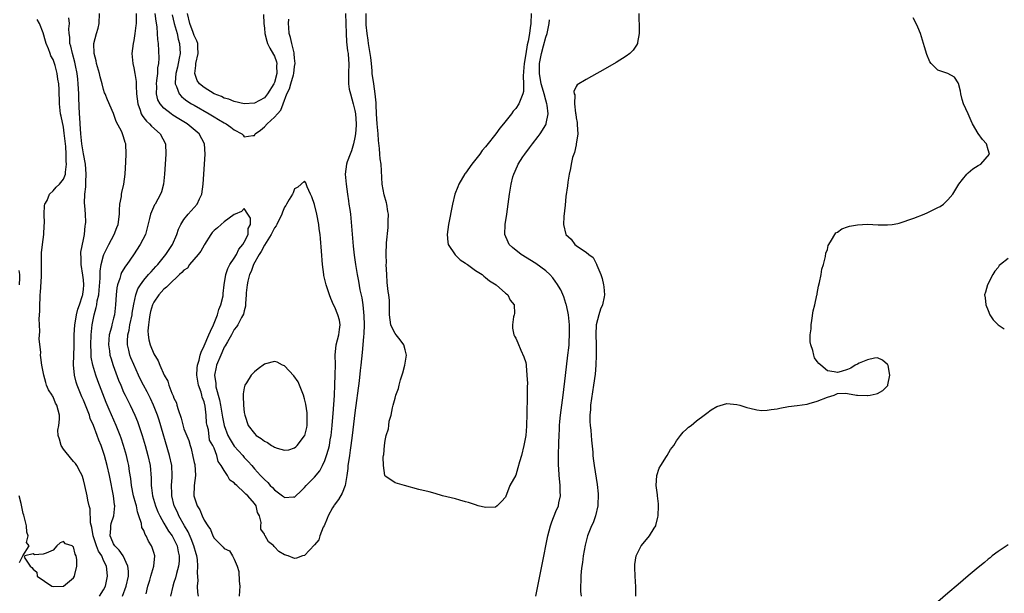
# Model space of a CAD drawing. Units: inches. Extents: x 2625000 to 2628000, y 1497000 to 1500000.
# Drawn here: x 2627100 to 2627296, y 1497496 to 1497610 of the extents above; entities that cross this region are included whole.
import ezdxf

# ---------------------------------------------------------------- set-up
doc = ezdxf.new("R2010")
doc.units = ezdxf.units.IN
doc.header["$MEASUREMENT"] = 0
doc.layers.add('LD26251497_2ft', color=15, linetype='Continuous')

msp = doc.modelspace()

# ---------------------------------------------------------------- linework, layer by layer
at = {"layer": 'LD26251497_2ft'}
for points, elevation in [([(2627125.45, 1497495.45), (2627125.82, 1497497), (2627126.21, 1497498.21), (2627126.42, 1497499), (2627127.03, 1497501), (2627127.2, 1497503), (2627127, 1497503.71), (2627126.68, 1497504.68), (2627126.56, 1497505), (2627125.93, 1497505.93), (2627125.47, 1497507), (2627125.27, 1497507.27), (2627125, 1497508.05), (2627124.64, 1497508.64), (2627124.56, 1497509.44), (2627124.05, 1497511), (2627123.77, 1497511.77), (2627123.53, 1497513), (2627123.4, 1497513.4), (2627122.98, 1497514.98), (2627122.56, 1497517), (2627122.41, 1497518.41), (2627122.18, 1497519.82), (2627122.02, 1497521), (2627121.83, 1497521.83), (2627121.54, 1497523), (2627120.95, 1497525), (2627120.48, 1497526.48), (2627120.31, 1497527), (2627119.54, 1497529), (2627118.13, 1497532.13), (2627117.54, 1497533.54), (2627115.87, 1497537.87), (2627115.46, 1497539), (2627114.84, 1497541), (2627114.55, 1497542.55), (2627114.52, 1497543), (2627114.52, 1497543.48), (2627114.45, 1497545), (2627114.52, 1497547), (2627114.71, 1497549), (2627115.11, 1497551), (2627115.56, 1497552.44), (2627115.66, 1497553), (2627115.75, 1497553.75), (2627116.03, 1497555), (2627116.12, 1497555.88), (2627116.31, 1497558.31), (2627116.31, 1497559.69), (2627116.53, 1497561), (2627117, 1497562.8), (2627117.07, 1497563), (2627118.03, 1497565), (2627119.09, 1497567), (2627119.65, 1497568.35), (2627119.88, 1497569), (2627120.15, 1497571), (2627120.16, 1497571.84), (2627120.26, 1497573), (2627120.57, 1497574.57), (2627120.6, 1497575), (2627120.65, 1497575.35), (2627121.03, 1497577), (2627121.28, 1497579), (2627121.44, 1497581.44), (2627121.52, 1497583), (2627121.43, 1497585), (2627121.31, 1497585.31), (2627121, 1497586.41), (2627120.78, 1497587), (2627120.61, 1497587.39), (2627119.48, 1497589.48), (2627119, 1497591.06), (2627117.76, 1497593.76), (2627117.3, 1497595), (2627117.2, 1497595.2), (2627117, 1497595.85), (2627116.73, 1497597), (2627116.34, 1497598.34), (2627116.2, 1497599), (2627115.61, 1497601), (2627115.52, 1497601.52), (2627115.13, 1497603), (2627115.06, 1497605), (2627115.57, 1497607), (2627115.93, 1497608.07), (2627116.15, 1497609), (2627116.21, 1497611)], 7870), ([(2627123.47, 1497611), (2627123.46, 1497609.46), (2627123.48, 1497609), (2627123.45, 1497608.55), (2627123.24, 1497607), (2627123, 1497605.62), (2627122.86, 1497605), (2627122.61, 1497603), (2627122.8, 1497601), (2627123, 1497600.16), (2627123.23, 1497599), (2627123.46, 1497597.46), (2627123.46, 1497596.54), (2627123.56, 1497595), (2627123.79, 1497593), (2627124.27, 1497591.73), (2627124.48, 1497591), (2627124.65, 1497590.65), (2627125, 1497590.23), (2627125.53, 1497589.53), (2627126.17, 1497589), (2627126.55, 1497588.55), (2627128.29, 1497587), (2627129.3, 1497585), (2627129.39, 1497583), (2627129.11, 1497579), (2627128.91, 1497577), (2627128.51, 1497575.49), (2627128.35, 1497575), (2627127.24, 1497573), (2627127.14, 1497572.86), (2627126.32, 1497571), (2627126.16, 1497570.16), (2627125.7, 1497568.3), (2627125.33, 1497567), (2627124.31, 1497565), (2627122.97, 1497562.97), (2627121.6, 1497561), (2627121.34, 1497560.66), (2627120.59, 1497559.41), (2627120.42, 1497559), (2627120.21, 1497558.21), (2627119.76, 1497557), (2627119.63, 1497556.37), (2627119.49, 1497555), (2627119.37, 1497553), (2627119.15, 1497551), (2627119, 1497550.36), (2627118.65, 1497549), (2627118.56, 1497548.56), (2627118.13, 1497547), (2627118.07, 1497546.07), (2627117.97, 1497545), (2627118.15, 1497543.85), (2627118.26, 1497543), (2627118.42, 1497542.42), (2627118.91, 1497540.91), (2627119.99, 1497537.99), (2627120.41, 1497537), (2627121, 1497535.63), (2627121.3, 1497535), (2627122.29, 1497533), (2627123.24, 1497531), (2627123.75, 1497529.75), (2627124.02, 1497529), (2627124.66, 1497527), (2627125.26, 1497525), (2627125.84, 1497523), (2627126.29, 1497521), (2627126.48, 1497518.48), (2627126.49, 1497517), (2627126.57, 1497516.57), (2627126.76, 1497515), (2627127.34, 1497513), (2627127.8, 1497511.8), (2627128.17, 1497511), (2627129, 1497509.54), (2627129.94, 1497507.94), (2627130.63, 1497507), (2627131, 1497506.35), (2627131.63, 1497505), (2627131.86, 1497503.86), (2627132.06, 1497503), (2627132.01, 1497501.99), (2627131.91, 1497501), (2627131.5, 1497499.5), (2627131.33, 1497498.67), (2627131, 1497497.7), (2627130.75, 1497497), (2627130.3, 1497495)], 7868), ([(2627135.88, 1497495), (2627135.76, 1497495.76), (2627135.72, 1497497), (2627135.85, 1497498.15), (2627135.68, 1497499.68), (2627135.79, 1497501), (2627135.72, 1497502.28), (2627135.58, 1497503), (2627135.43, 1497503.43), (2627134.98, 1497505), (2627134.42, 1497506.42), (2627133.82, 1497507.82), (2627133.12, 1497509), (2627131.99, 1497511), (2627131.69, 1497511.69), (2627131.08, 1497513), (2627130.59, 1497515), (2627130.56, 1497515.44), (2627130.54, 1497517), (2627130.66, 1497518.66), (2627130.68, 1497519), (2627130.58, 1497521), (2627130.15, 1497523), (2627128.05, 1497530.05), (2627127.74, 1497531), (2627126.96, 1497533), (2627126.33, 1497534.33), (2627125.65, 1497535.65), (2627124.94, 1497537), (2627124.29, 1497538.29), (2627123.95, 1497539), (2627123, 1497541.09), (2627122.46, 1497542.46), (2627122.26, 1497543), (2627122.04, 1497543.96), (2627121.77, 1497545), (2627121.76, 1497545.76), (2627121.83, 1497547), (2627122.08, 1497547.92), (2627122.26, 1497549), (2627122.67, 1497551), (2627122.7, 1497551.3), (2627123, 1497553.13), (2627123.4, 1497555), (2627123.81, 1497556.19), (2627124.32, 1497557), (2627125, 1497557.92), (2627125.97, 1497559), (2627126.44, 1497559.56), (2627127.4, 1497560.6), (2627127.8, 1497561), (2627129.42, 1497563), (2627130.71, 1497565), (2627131.57, 1497567), (2627131.93, 1497568.07), (2627132.36, 1497569), (2627133, 1497569.95), (2627133.86, 1497571), (2627135.63, 1497573), (2627136.11, 1497574.11), (2627136.52, 1497575), (2627136.8, 1497577), (2627137.24, 1497583), (2627137.11, 1497585), (2627136.03, 1497587), (2627133.61, 1497589), (2627131.99, 1497589.99), (2627130.76, 1497590.76), (2627130.43, 1497591), (2627129, 1497592.15), (2627128.25, 1497593), (2627127.82, 1497593.81), (2627127.53, 1497595), (2627127.57, 1497596.43), (2627127.53, 1497597), (2627127.62, 1497597.62), (2627127.77, 1497599), (2627127.82, 1497600.18), (2627127.98, 1497601), (2627128.06, 1497602.06), (2627127.92, 1497605), (2627127.79, 1497605.79), (2627127.76, 1497607), (2627127.68, 1497608.32), (2627127.46, 1497609.46), (2627127.29, 1497611)], 7866), ([(2627165.12, 1497611), (2627165.17, 1497609), (2627165.25, 1497607), (2627165.36, 1497605.36), (2627165.56, 1497603.56), (2627165.67, 1497603), (2627165.75, 1497601.75), (2627165.82, 1497601), (2627165.74, 1497599), (2627165.72, 1497597.72), (2627165.74, 1497597), (2627165.89, 1497595.89), (2627166.1, 1497595), (2627166.69, 1497593), (2627167, 1497591.67), (2627167.12, 1497591), (2627167.25, 1497589), (2627167.25, 1497588.75), (2627167.14, 1497587), (2627167, 1497586.29), (2627166.72, 1497585), (2627166.34, 1497583.66), (2627166.04, 1497583), (2627165.45, 1497581.45), (2627165.33, 1497581), (2627165.07, 1497579), (2627165.25, 1497577), (2627165.52, 1497575), (2627165.71, 1497573.71), (2627165.8, 1497573), (2627165.98, 1497571.98), (2627166.1, 1497571), (2627166.21, 1497570.21), (2627166.68, 1497564.68), (2627166.87, 1497562.87), (2627167.1, 1497561), (2627167.44, 1497559), (2627167.74, 1497557.73), (2627168.02, 1497555.98), (2627168.38, 1497554.38), (2627168.57, 1497553), (2627168.81, 1497550.81), (2627168.85, 1497549), (2627168.78, 1497547.22), (2627168.71, 1497546.71), (2627168.6, 1497545), (2627168.48, 1497543.52), (2627168.21, 1497541), (2627168.06, 1497539.94), (2627167.83, 1497537.83), (2627167, 1497531.5), (2627166.47, 1497527), (2627166.23, 1497525), (2627166.08, 1497524.08), (2627165.93, 1497523), (2627165.71, 1497521.71), (2627165.62, 1497521), (2627165.58, 1497520.42), (2627165.39, 1497519), (2627165.08, 1497517), (2627164.47, 1497515.53), (2627163.73, 1497514.27), (2627162.87, 1497513.13), (2627162.79, 1497513), (2627162.56, 1497512.56), (2627161.69, 1497511), (2627161.51, 1497510.49), (2627160.87, 1497509), (2627160.72, 1497508.72), (2627160, 1497507), (2627159.8, 1497506.2), (2627159, 1497505.19), (2627157, 1497503.12), (2627156.56, 1497503), (2627155.41, 1497502.59), (2627155, 1497502.5), (2627153.74, 1497503), (2627153, 1497503.23), (2627151.9, 1497503.9), (2627151, 1497504.85), (2627150.91, 1497504.91), (2627150.86, 1497505), (2627149.83, 1497505.83), (2627149.17, 1497507), (2627149.09, 1497507.09), (2627149, 1497507.35), (2627148.32, 1497508.32), (2627148.32, 1497509), (2627148.34, 1497509.66), (2627148, 1497511), (2627147.66, 1497511.66), (2627147.35, 1497513), (2627147, 1497513.48), (2627145.7, 1497515), (2627145.31, 1497515.31), (2627145, 1497515.67), (2627143.52, 1497517), (2627143.23, 1497517.23), (2627143, 1497517.55), (2627142.11, 1497518.11), (2627141.65, 1497519), (2627141, 1497520.03), (2627140.37, 1497521), (2627139.78, 1497521.78), (2627139.52, 1497523), (2627139, 1497524.45), (2627138.73, 1497525), (2627138.06, 1497526.06), (2627137.87, 1497528.13), (2627137.62, 1497529), (2627137.5, 1497529.5), (2627137.41, 1497531), (2627137.2, 1497532.8), (2627137, 1497533.7), (2627136.6, 1497534.6), (2627136.56, 1497535), (2627136.42, 1497535.58), (2627135.92, 1497537), (2627135.77, 1497537.77), (2627135.59, 1497539), (2627135.64, 1497540.36), (2627135.7, 1497541), (2627135.99, 1497541.99), (2627136.23, 1497543), (2627136.42, 1497543.58), (2627137, 1497544.83), (2627137.95, 1497547), (2627138.25, 1497547.75), (2627138.85, 1497549), (2627139.66, 1497551), (2627139.92, 1497552.08), (2627140.35, 1497553), (2627140.8, 1497554.8), (2627140.8, 1497555), (2627140.78, 1497555.22), (2627141, 1497557), (2627141.31, 1497559), (2627141.75, 1497560.25), (2627142.15, 1497561), (2627143, 1497562.25), (2627143.42, 1497563), (2627143.92, 1497564.08), (2627144.74, 1497565), (2627145, 1497565.44), (2627145.77, 1497567), (2627145.79, 1497568.21), (2627146.22, 1497569), (2627146.25, 1497570.25), (2627145.71, 1497571), (2627145, 1497572.16), (2627144.47, 1497571.53), (2627143.16, 1497571), (2627143, 1497570.96), (2627141, 1497569.53), (2627140.37, 1497569), (2627139.67, 1497568.33), (2627139, 1497567.75), (2627138.63, 1497567.37), (2627138.35, 1497567), (2627137.1, 1497565), (2627137.08, 1497564.92), (2627137, 1497564.84), (2627136.34, 1497563.66), (2627135.85, 1497563), (2627134.13, 1497561), (2627133.69, 1497560.31), (2627133, 1497559.87), (2627132.6, 1497559.4), (2627132.13, 1497559), (2627130.01, 1497557), (2627129.53, 1497556.47), (2627129, 1497556.09), (2627128, 1497555), (2627127, 1497553.52), (2627126.75, 1497553), (2627126.36, 1497551.64), (2627126.22, 1497551), (2627126.05, 1497550.05), (2627125.92, 1497549), (2627125.82, 1497547.82), (2627125.87, 1497547), (2627126, 1497546), (2627126.28, 1497545), (2627127, 1497543.25), (2627127.84, 1497541.84), (2627128.22, 1497541), (2627129.07, 1497539), (2627129.78, 1497537.78), (2627129.97, 1497537), (2627130.58, 1497535.42), (2627130.85, 1497534.85), (2627131, 1497534.43), (2627131.49, 1497533.49), (2627131.59, 1497533), (2627131.82, 1497532.18), (2627132.42, 1497530.42), (2627133, 1497528.34), (2627133.99, 1497525.99), (2627134.21, 1497525), (2627134.42, 1497524.42), (2627134.78, 1497522.78), (2627135, 1497521.6), (2627135.18, 1497521.18), (2627135.31, 1497519), (2627135, 1497517), (2627134.95, 1497515), (2627135, 1497514.76), (2627135.61, 1497513), (2627136.18, 1497512.18), (2627136.6, 1497511), (2627137, 1497510.1), (2627137.72, 1497509), (2627138.27, 1497508.27), (2627138.76, 1497507), (2627139, 1497506.54), (2627140.5, 1497505), (2627140.77, 1497504.77), (2627141, 1497504.48), (2627142.03, 1497504.03), (2627142.67, 1497503), (2627143, 1497502.4), (2627143.58, 1497501), (2627143.92, 1497499.92), (2627143.99, 1497498.01), (2627144.12, 1497497), (2627144.05, 1497496.05), (2627144, 1497495)], 7864), ([(2627130.68, 1497610.68), (2627131.08, 1497609), (2627131.62, 1497607), (2627131.86, 1497605.86), (2627132.13, 1497605), (2627132.21, 1497603), (2627132.06, 1497602.06), (2627131.71, 1497600.29), (2627131.41, 1497599), (2627131.25, 1497597.25), (2627131.27, 1497597), (2627131.53, 1497596.47), (2627132.04, 1497595), (2627132.48, 1497594.48), (2627133, 1497594.07), (2627133.59, 1497593.59), (2627134.51, 1497593), (2627135, 1497592.71), (2627138, 1497591), (2627139, 1497590.4), (2627139.9, 1497589.9), (2627141, 1497589.22), (2627141.15, 1497589.15), (2627141.4, 1497589), (2627142.33, 1497588.33), (2627143, 1497587.8), (2627144.53, 1497587), (2627144.75, 1497586.75), (2627145, 1497586.41), (2627146.69, 1497586.69), (2627147, 1497586.67), (2627147.18, 1497587), (2627148.24, 1497587.76), (2627149, 1497588.43), (2627149.53, 1497589), (2627151, 1497590.31), (2627151.6, 1497591), (2627152.28, 1497591.72), (2627152.71, 1497593), (2627153.49, 1497595), (2627154.01, 1497595.99), (2627154.27, 1497597), (2627154.76, 1497598.76), (2627154.84, 1497599), (2627155, 1497600.4), (2627155.11, 1497601), (2627155, 1497602.07), (2627154.94, 1497602.94), (2627154.89, 1497603.11), (2627154.45, 1497605), (2627154.22, 1497606.22), (2627153.95, 1497607), (2627153.83, 1497608.17), (2627153.79, 1497609), (2627153.85, 1497609.85)], 7864), ([(2627148.79, 1497610.79), (2627148.86, 1497609), (2627149, 1497608.03), (2627149.1, 1497607), (2627149.47, 1497605.47), (2627149.65, 1497605), (2627150.09, 1497604.09), (2627150.83, 1497602.83), (2627151, 1497602.49), (2627151.38, 1497601.38), (2627151.46, 1497601), (2627151.43, 1497600.57), (2627151.5, 1497599), (2627151, 1497597.24), (2627150.91, 1497597), (2627149.65, 1497595), (2627149, 1497594.18), (2627147, 1497593.1), (2627145, 1497592.98), (2627143, 1497593.44), (2627141.9, 1497593.9), (2627141, 1497594.15), (2627140.45, 1497594.45), (2627139, 1497595.01), (2627137, 1497596.21), (2627136.07, 1497597), (2627135.65, 1497597.65), (2627135.16, 1497599), (2627135.38, 1497600.62), (2627135.38, 1497601), (2627135.83, 1497603), (2627135.75, 1497604.25), (2627135.74, 1497605), (2627135.54, 1497605.54), (2627135, 1497606.61), (2627134.81, 1497607.19), (2627134.16, 1497609), (2627133.7, 1497611)], 7862), ([(2627202.06, 1497611), (2627202.02, 1497609), (2627201.89, 1497608.11), (2627201.77, 1497607), (2627201.49, 1497605.49), (2627201.28, 1497604.72), (2627201, 1497602.93), (2627200.65, 1497601), (2627200.57, 1497599.43), (2627200.47, 1497598.47), (2627200.56, 1497597), (2627200.56, 1497595.44), (2627200.44, 1497595), (2627200, 1497594), (2627199.64, 1497593), (2627199, 1497592.07), (2627198.47, 1497591.53), (2627198.15, 1497591), (2627196.58, 1497589), (2627195.83, 1497588.17), (2627195.03, 1497587), (2627193.23, 1497584.77), (2627193, 1497584.46), (2627192.3, 1497583.7), (2627191.84, 1497583), (2627190.28, 1497581), (2627189, 1497579.19), (2627188.91, 1497579.09), (2627187.68, 1497577), (2627187.51, 1497576.49), (2627186.89, 1497575), (2627186.4, 1497573), (2627185.62, 1497569), (2627185.33, 1497567), (2627185.49, 1497565.49), (2627185.57, 1497565), (2627186.94, 1497562.94), (2627187, 1497562.9), (2627187.96, 1497561.96), (2627189, 1497561.28), (2627189.15, 1497561.15), (2627189.39, 1497561), (2627191, 1497559.83), (2627192.34, 1497559), (2627192.66, 1497558.66), (2627193, 1497558.46), (2627193.76, 1497557.76), (2627195.14, 1497557), (2627197, 1497555.31), (2627197.15, 1497555.15), (2627197.42, 1497555), (2627197.9, 1497553.9), (2627198.72, 1497553), (2627198.74, 1497551.26), (2627198.69, 1497551), (2627198.57, 1497550.57), (2627198.33, 1497549), (2627198.36, 1497548.36), (2627198.65, 1497547), (2627198.76, 1497546.76), (2627199, 1497546.32), (2627199.43, 1497545.43), (2627200.02, 1497543.98), (2627200.64, 1497542.64), (2627201, 1497541.5), (2627201.07, 1497541.07), (2627201.07, 1497540.93), (2627201.24, 1497539), (2627201.32, 1497537.32), (2627201.26, 1497536.74), (2627201.3, 1497533.3), (2627201.24, 1497532.76), (2627201.23, 1497531), (2627201.17, 1497529.17), (2627201.13, 1497528.87), (2627201, 1497527), (2627200.63, 1497525), (2627200.12, 1497523), (2627199.76, 1497521.76), (2627199.44, 1497520.56), (2627199, 1497519.07), (2627197.86, 1497517), (2627197, 1497514.74), (2627196.14, 1497513.86), (2627195.32, 1497513), (2627195, 1497512.71), (2627193, 1497512.68), (2627191.56, 1497513), (2627191, 1497513.15), (2627189.63, 1497513.63), (2627189, 1497513.78), (2627187.9, 1497514.1), (2627187, 1497514.38), (2627184.46, 1497515), (2627183, 1497515.42), (2627181.79, 1497515.79), (2627179.75, 1497516.25), (2627176.86, 1497517), (2627175, 1497517.53), (2627174.14, 1497518.14), (2627173, 1497518.92), (2627172.97, 1497519), (2627172.69, 1497521), (2627172.65, 1497522.65), (2627172.71, 1497523), (2627172.78, 1497523.22), (2627172.87, 1497525), (2627173, 1497525.98), (2627173.23, 1497527), (2627173.7, 1497528.3), (2627173.73, 1497529), (2627173.85, 1497529.85), (2627174.19, 1497531), (2627174.49, 1497532.49), (2627174.65, 1497533), (2627175, 1497534.43), (2627175.17, 1497535), (2627175.68, 1497536.32), (2627175.79, 1497537), (2627176.05, 1497538.05), (2627176.52, 1497539.48), (2627176.91, 1497541), (2627177.29, 1497543), (2627177, 1497544.03), (2627176.76, 1497545), (2627176.03, 1497546.03), (2627175.23, 1497547), (2627175, 1497547.3), (2627174.41, 1497548.41), (2627174.17, 1497549), (2627174.02, 1497550.02), (2627173.91, 1497551), (2627173.89, 1497552.11), (2627173.91, 1497553), (2627173.86, 1497553.86), (2627173.76, 1497555), (2627173.65, 1497555.65), (2627173.44, 1497557.44), (2627173.34, 1497559), (2627173.25, 1497561), (2627173.26, 1497561.26), (2627173.21, 1497563), (2627173.3, 1497565.3), (2627173.63, 1497568.37), (2627173.64, 1497569), (2627173.63, 1497569.63), (2627173.66, 1497571), (2627173.59, 1497571.59), (2627173.38, 1497573), (2627173.31, 1497573.31), (2627172.86, 1497574.86), (2627172.43, 1497577), (2627172.34, 1497578.34), (2627172.2, 1497581), (2627172.06, 1497582.06), (2627171.97, 1497583), (2627171.91, 1497584.09), (2627171.7, 1497585.7), (2627171.63, 1497587), (2627171.44, 1497589), (2627171.28, 1497591), (2627171.21, 1497592.79), (2627171.21, 1497593.21), (2627171.05, 1497595), (2627170.75, 1497597), (2627170.47, 1497599), (2627170.43, 1497599.57), (2627170.3, 1497601), (2627170.18, 1497602.18), (2627170.07, 1497603), (2627169.83, 1497604.17), (2627169.73, 1497605), (2627169.66, 1497605.66), (2627169.42, 1497607), (2627169.27, 1497608.73), (2627169.24, 1497609.24), (2627169.22, 1497611)], 7862), ([(2627223.49, 1497611), (2627223.51, 1497609.51), (2627223.56, 1497609), (2627223.58, 1497608.42), (2627223.57, 1497607), (2627223.22, 1497605.22), (2627223.21, 1497605), (2627223, 1497604.64), (2627222.35, 1497603.65), (2627221.7, 1497603), (2627221, 1497602.48), (2627219, 1497601.21), (2627216.31, 1497599.69), (2627215.15, 1497599), (2627213, 1497597.84), (2627211.26, 1497596.74), (2627211, 1497596.43), (2627210.54, 1497595.46), (2627210.64, 1497595), (2627210.77, 1497594.77), (2627210.71, 1497593), (2627210.88, 1497591.12), (2627210.93, 1497590.93), (2627211, 1497590.21), (2627211.25, 1497589.25), (2627211.22, 1497588.78), (2627211.33, 1497587), (2627211.04, 1497584.96), (2627211, 1497584.85), (2627210.71, 1497583.29), (2627210.57, 1497583), (2627210.33, 1497582.33), (2627210.03, 1497581), (2627209.91, 1497580.09), (2627209.64, 1497579), (2627209.38, 1497577.38), (2627209.32, 1497576.68), (2627209, 1497574.57), (2627208.81, 1497572.81), (2627208.59, 1497570.59), (2627208.53, 1497569), (2627208.98, 1497567), (2627209, 1497566.97), (2627210.03, 1497566.03), (2627210.77, 1497565), (2627211, 1497564.8), (2627211.69, 1497564.31), (2627213, 1497563.49), (2627213.55, 1497563), (2627214.39, 1497562.39), (2627215, 1497561.18), (2627215.08, 1497561.08), (2627215.12, 1497560.88), (2627215.91, 1497559), (2627216.22, 1497558.21), (2627216.46, 1497557), (2627216.54, 1497556.54), (2627216.66, 1497555), (2627216.59, 1497554.59), (2627216.27, 1497553), (2627215.87, 1497552.13), (2627215.52, 1497551), (2627215.02, 1497549), (2627214.94, 1497547.06), (2627215.01, 1497545.01), (2627215.04, 1497543), (2627214.95, 1497541), (2627214.78, 1497539.22), (2627214.5, 1497537), (2627213.89, 1497533), (2627213.85, 1497532.15), (2627213.73, 1497531), (2627213.76, 1497529.76), (2627213.81, 1497529), (2627213.93, 1497528.07), (2627214.02, 1497527), (2627214.08, 1497526.07), (2627214.32, 1497523.68), (2627214.36, 1497523), (2627214.42, 1497522.42), (2627214.62, 1497521), (2627215.22, 1497517.22), (2627215.39, 1497515.39), (2627215.39, 1497515), (2627215.35, 1497513.35), (2627215.32, 1497513), (2627214.89, 1497511), (2627214.38, 1497509.62), (2627214.1, 1497509), (2627213.31, 1497507), (2627212.83, 1497505.17), (2627212.43, 1497503), (2627212.27, 1497501.73), (2627212.13, 1497501), (2627212, 1497500), (2627211.94, 1497499), (2627211.96, 1497498.04), (2627211.89, 1497497), (2627211.91, 1497495.91), (2627212, 1497495)], 7866), ([(2627116.18, 1497495), (2627117, 1497496.25), (2627117.37, 1497497), (2627117.81, 1497499), (2627117.71, 1497499.71), (2627117.56, 1497501), (2627117, 1497502.13), (2627116.63, 1497503), (2627115.99, 1497503.99), (2627115.6, 1497505), (2627114.9, 1497507), (2627114.64, 1497508.64), (2627114.43, 1497509.57), (2627114.36, 1497512.36), (2627114.17, 1497513), (2627113.88, 1497514.12), (2627113.76, 1497515), (2627113.3, 1497517), (2627113, 1497518.14), (2627112.72, 1497519), (2627112.39, 1497519.61), (2627111.67, 1497521), (2627111.4, 1497521.4), (2627111, 1497521.8), (2627109.59, 1497523.59), (2627109, 1497524.29), (2627108.55, 1497525), (2627108.22, 1497526.22), (2627107.98, 1497527), (2627107.93, 1497528.07), (2627108.08, 1497529), (2627108.22, 1497530.22), (2627108.23, 1497531), (2627108, 1497532), (2627107.69, 1497533), (2627107.44, 1497533.44), (2627107, 1497534.71), (2627106.87, 1497534.87), (2627106.8, 1497535), (2627106.07, 1497536.07), (2627105.68, 1497537), (2627105.5, 1497537.5), (2627105.09, 1497539), (2627104.73, 1497541), (2627104.49, 1497542.49), (2627104.48, 1497543), (2627104.51, 1497543.49), (2627104.19, 1497546.19), (2627104.32, 1497547.68), (2627104.24, 1497549), (2627104.2, 1497550.2), (2627104.29, 1497551.71), (2627104.3, 1497553), (2627104.36, 1497554.36), (2627104.41, 1497555), (2627104.47, 1497555.53), (2627104.64, 1497558.64), (2627104.67, 1497559), (2627104.68, 1497562.68), (2627104.67, 1497563), (2627104.68, 1497563.32), (2627104.83, 1497565), (2627105.09, 1497567), (2627105.21, 1497568.79), (2627105.22, 1497569.22), (2627105.2, 1497571), (2627105.26, 1497572.74), (2627105.32, 1497573), (2627105.77, 1497573.77), (2627106.23, 1497575), (2627107, 1497575.68), (2627107.6, 1497576.4), (2627108.23, 1497577), (2627109, 1497577.98), (2627109.4, 1497579), (2627109.42, 1497579.42), (2627109.65, 1497581), (2627109.59, 1497581.59), (2627109.59, 1497583), (2627109.47, 1497584.53), (2627109.17, 1497587.17), (2627109, 1497588.35), (2627108.54, 1497590.54), (2627108.43, 1497591), (2627108.21, 1497593), (2627108.15, 1497595.85), (2627108.09, 1497597), (2627107.92, 1497597.92), (2627107.79, 1497599), (2627107.4, 1497600.6), (2627107, 1497601.81), (2627106.54, 1497602.54), (2627106.4, 1497603), (2627106.06, 1497603.94), (2627105.57, 1497605), (2627105.43, 1497605.43), (2627105, 1497607.09), (2627104.24, 1497609), (2627103.77, 1497609.77)], 7874), ([(2627120.78, 1497495), (2627121.51, 1497497), (2627121.95, 1497499), (2627121.95, 1497499.95), (2627121.86, 1497501), (2627120.92, 1497503), (2627120.13, 1497504.13), (2627119.27, 1497505), (2627119, 1497505.44), (2627118.54, 1497506.54), (2627118.33, 1497507), (2627118.44, 1497508.44), (2627118.42, 1497509), (2627118.52, 1497509.48), (2627119.04, 1497511), (2627119.25, 1497513), (2627119.2, 1497513.2), (2627118.98, 1497515), (2627118.63, 1497516.63), (2627118.57, 1497517), (2627118.17, 1497519), (2627117.73, 1497521), (2627117.19, 1497523), (2627117, 1497523.63), (2627116.51, 1497525), (2627116.07, 1497526.07), (2627115.75, 1497527), (2627115, 1497528.97), (2627114.35, 1497530.35), (2627114.18, 1497531), (2627113.67, 1497532.33), (2627113, 1497533.99), (2627112.69, 1497534.69), (2627111.77, 1497537), (2627111.57, 1497537.57), (2627111.22, 1497539), (2627111.03, 1497541.03), (2627111.14, 1497544.86), (2627111.17, 1497547), (2627111.28, 1497549), (2627111.35, 1497549.35), (2627111.6, 1497551), (2627111.86, 1497552.14), (2627112.19, 1497553), (2627112.83, 1497554.83), (2627112.87, 1497555), (2627112.88, 1497555.12), (2627113, 1497556.01), (2627113.08, 1497557), (2627113, 1497557.97), (2627112.87, 1497558.87), (2627112.52, 1497561), (2627112.53, 1497562.53), (2627112.49, 1497563), (2627112.5, 1497563.5), (2627113, 1497566), (2627113.18, 1497567), (2627113.31, 1497568.69), (2627113.41, 1497569), (2627113.46, 1497569.46), (2627113.38, 1497571), (2627113.26, 1497572.74), (2627113.2, 1497573.2), (2627113.29, 1497575), (2627113.5, 1497576.5), (2627113.46, 1497577.46), (2627113.57, 1497579), (2627113.42, 1497581), (2627113, 1497583.03), (2627112.71, 1497585), (2627112.47, 1497587), (2627112.32, 1497589), (2627112.28, 1497590.28), (2627112.23, 1497591), (2627112.1, 1497594.1), (2627112.08, 1497595), (2627111.97, 1497597), (2627111.88, 1497597.88), (2627111.74, 1497599), (2627111.41, 1497600.59), (2627111.28, 1497601.28), (2627110.79, 1497603), (2627110.48, 1497604.48), (2627110.31, 1497605), (2627110.28, 1497606.28), (2627110.15, 1497607), (2627110.11, 1497607.89), (2627110.22, 1497609), (2627110.09, 1497610.09)], 7872), ([(2627202.99, 1497495), (2627204.35, 1497501.65), (2627204.68, 1497503.32), (2627204.97, 1497505), (2627205.36, 1497507), (2627205.9, 1497509), (2627206.19, 1497509.81), (2627207, 1497511.83), (2627207.5, 1497513), (2627207.6, 1497513.6), (2627207.9, 1497515), (2627207.86, 1497515.86), (2627207.86, 1497517), (2627207.77, 1497517.77), (2627207.66, 1497519), (2627207.56, 1497520.44), (2627207.51, 1497521), (2627207.5, 1497521.5), (2627207.51, 1497523.51), (2627207.58, 1497525), (2627207.58, 1497525.58), (2627207.63, 1497527), (2627207.7, 1497528.3), (2627207.71, 1497529), (2627207.77, 1497529.77), (2627207.89, 1497531), (2627208.42, 1497535), (2627208.9, 1497538.9), (2627209.4, 1497543), (2627209.56, 1497544.44), (2627209.61, 1497545), (2627209.62, 1497545.62), (2627209.72, 1497547), (2627209.72, 1497548.28), (2627209.69, 1497549), (2627209.64, 1497549.64), (2627209.49, 1497551), (2627209.09, 1497552.91), (2627209.07, 1497553.07), (2627209, 1497553.24), (2627208.58, 1497554.58), (2627207.98, 1497555.97), (2627207.21, 1497557.21), (2627207, 1497557.49), (2627206.37, 1497558.37), (2627205.77, 1497559), (2627205, 1497559.78), (2627203, 1497561.19), (2627200.08, 1497563), (2627198.39, 1497564.39), (2627197.72, 1497565), (2627197.48, 1497565.48), (2627196.85, 1497567), (2627196.9, 1497569), (2627197.21, 1497571), (2627197.76, 1497575), (2627198.07, 1497577), (2627198.44, 1497578.44), (2627198.61, 1497579), (2627199.38, 1497580.62), (2627199.52, 1497581), (2627200.43, 1497582.43), (2627200.8, 1497583), (2627201.77, 1497584.23), (2627202.32, 1497585), (2627203.5, 1497586.5), (2627203.86, 1497587), (2627205, 1497588.81), (2627205.07, 1497588.93), (2627205.08, 1497589), (2627205.08, 1497589.08), (2627205.43, 1497591), (2627205.28, 1497592.72), (2627205.21, 1497593), (2627205, 1497593.71), (2627204.65, 1497595), (2627204.55, 1497595.45), (2627204.09, 1497597), (2627203.74, 1497599), (2627203.76, 1497601), (2627204.1, 1497603), (2627204.54, 1497604.54), (2627205, 1497606.29), (2627205.25, 1497607), (2627205.66, 1497609), (2627205.74, 1497609.74)], 7864), ([(2627222.88, 1497495), (2627222.89, 1497496.89), (2627222.76, 1497499), (2627222.73, 1497500.73), (2627222.7, 1497501), (2627222.71, 1497501.29), (2627222.97, 1497503), (2627223.97, 1497505), (2627225, 1497506.26), (2627225.64, 1497507), (2627226.57, 1497508.57), (2627226.86, 1497509), (2627226.9, 1497509.1), (2627227.3, 1497510.7), (2627227.32, 1497511), (2627227.41, 1497513), (2627227.39, 1497513.39), (2627227.21, 1497515), (2627227.2, 1497515.2), (2627226.97, 1497517), (2627227.11, 1497519), (2627227.55, 1497520.45), (2627227.87, 1497521), (2627229, 1497522.83), (2627229.14, 1497523), (2627229.81, 1497524.19), (2627230.46, 1497525), (2627231, 1497525.92), (2627231.79, 1497527), (2627232.33, 1497527.67), (2627233, 1497528.24), (2627233.39, 1497528.61), (2627233.92, 1497529), (2627235, 1497529.91), (2627236.49, 1497531), (2627236.76, 1497531.24), (2627237, 1497531.44), (2627237.9, 1497532.1), (2627239, 1497532.76), (2627241, 1497533.38), (2627243, 1497533.18), (2627243.56, 1497533), (2627245, 1497532.57), (2627245.55, 1497532.45), (2627247, 1497532.08), (2627247.99, 1497531.99), (2627249, 1497532.01), (2627249.82, 1497532.18), (2627251, 1497532.29), (2627251.57, 1497532.43), (2627253.27, 1497532.73), (2627255, 1497532.93), (2627257, 1497533.24), (2627257.36, 1497533.36), (2627259, 1497533.8), (2627261, 1497534.61), (2627262.38, 1497535), (2627262.76, 1497535.24), (2627263, 1497535.33), (2627264.61, 1497535.39), (2627265, 1497535.34), (2627266.82, 1497535), (2627267, 1497534.98), (2627268.92, 1497534.92), (2627269, 1497534.91), (2627269.54, 1497535), (2627270.74, 1497535.26), (2627271, 1497535.35), (2627272.07, 1497535.93), (2627273.06, 1497536.94), (2627273.06, 1497537.06), (2627273.43, 1497539), (2627273.1, 1497540.9), (2627273.05, 1497541.05), (2627273, 1497541.14), (2627272, 1497542), (2627271, 1497542.44), (2627270.37, 1497542.38), (2627269, 1497542.02), (2627267.36, 1497541.36), (2627267, 1497541.19), (2627266.53, 1497541), (2627265.65, 1497540.35), (2627265, 1497540.1), (2627263.74, 1497539.74), (2627263, 1497539.51), (2627262.35, 1497539.65), (2627261, 1497539.86), (2627259.72, 1497541), (2627259.3, 1497541.3), (2627259, 1497541.69), (2627258.46, 1497542.46), (2627258.28, 1497543), (2627258.11, 1497543.89), (2627257.71, 1497545), (2627257.59, 1497545.59), (2627257.61, 1497547), (2627257.76, 1497548.24), (2627257.77, 1497549), (2627257.9, 1497549.9), (2627258.21, 1497551.79), (2627258.48, 1497553), (2627258.94, 1497554.94), (2627258.95, 1497555.05), (2627259, 1497555.22), (2627259.27, 1497556.73), (2627259.45, 1497557.45), (2627259.75, 1497559), (2627259.93, 1497560.07), (2627260.21, 1497561), (2627260.63, 1497562.63), (2627260.73, 1497563.27), (2627261, 1497563.97), (2627261.18, 1497564.82), (2627261.27, 1497565), (2627261.86, 1497565.86), (2627262.46, 1497567), (2627262.69, 1497567.31), (2627263, 1497567.43), (2627263.87, 1497568.13), (2627265, 1497568.48), (2627265.38, 1497568.62), (2627267, 1497568.91), (2627269, 1497569.01), (2627271.08, 1497568.92), (2627273, 1497568.89), (2627273.9, 1497569), (2627275, 1497569.19), (2627275.26, 1497569.25), (2627278.23, 1497570.23), (2627280.25, 1497571), (2627281, 1497571.35), (2627282.08, 1497571.92), (2627283, 1497572.33), (2627283.43, 1497572.57), (2627284.11, 1497573), (2627285, 1497573.87), (2627285.95, 1497575), (2627286.34, 1497575.66), (2627287.17, 1497577), (2627287.91, 1497577.91), (2627288.75, 1497579), (2627289, 1497579.28), (2627289.94, 1497580.06), (2627291, 1497580.7), (2627291.56, 1497581), (2627293.28, 1497583), (2627293, 1497583.81), (2627292.64, 1497585), (2627291.86, 1497585.86), (2627291, 1497587.11), (2627289.89, 1497589), (2627289.64, 1497589.64), (2627289, 1497591), (2627288.12, 1497593), (2627287.85, 1497593.85), (2627287.58, 1497595), (2627287.49, 1497595.49), (2627287.07, 1497597.07), (2627287, 1497597.2), (2627286.28, 1497598.28), (2627285, 1497599), (2627283, 1497599.69), (2627281.69, 1497601), (2627281.38, 1497601.38), (2627280.82, 1497602.82), (2627280.33, 1497604.33), (2627280.14, 1497605), (2627279.52, 1497607), (2627279, 1497608.25), (2627278.68, 1497609), (2627278.1, 1497610.1)], 7868), ([(2627297, 1497562.21), (2627295.45, 1497561), (2627295.21, 1497560.79), (2627295, 1497560.42), (2627294.32, 1497559.68), (2627293.92, 1497559), (2627292.89, 1497557), (2627292.48, 1497555.52), (2627292.28, 1497555), (2627292.37, 1497554.37), (2627292.51, 1497553), (2627293, 1497551.87), (2627293.32, 1497551), (2627293.99, 1497549.99), (2627295, 1497549), (2627296.21, 1497548.21)], 7870), ([(2627100.3, 1497557), (2627100.37, 1497558.37), (2627100.32, 1497559), (2627100.18, 1497559.82)], 7876), ([(2627100.29, 1497501.71), (2627100.95, 1497503), (2627102.23, 1497505), (2627101.7, 1497505.7), (2627101.98, 1497507), (2627101.71, 1497507.71), (2627101.64, 1497509), (2627101.13, 1497511.13), (2627101, 1497511.46), (2627100.77, 1497512.77), (2627100.58, 1497513.42), (2627100.21, 1497515)], 7876), ([(2627297, 1497505.24), (2627295, 1497503.92), (2627293.82, 1497503), (2627293.39, 1497502.61), (2627293, 1497502.37), (2627292.3, 1497501.7), (2627291, 1497500.7), (2627289, 1497499.05), (2627287, 1497497.3), (2627285, 1497495.6), (2627283, 1497493.86)], 7870)]:
    msp.add_lwpolyline(points, dxfattribs=dict(at, elevation=elevation))
for points, elevation in [([(2627162.64, 1497530.64), (2627162.67, 1497531.33), (2627162.93, 1497534.93), (2627163.04, 1497537.04), (2627163.11, 1497539), (2627163.13, 1497541.13), (2627163.09, 1497543), (2627163.27, 1497545), (2627163.78, 1497547), (2627163.91, 1497548.09), (2627164.07, 1497549), (2627163.91, 1497549.91), (2627163.64, 1497551), (2627163, 1497552.49), (2627162.76, 1497553), (2627162.23, 1497554.23), (2627161.94, 1497555), (2627161.29, 1497557), (2627160.85, 1497558.85), (2627160.82, 1497559), (2627160.55, 1497561), (2627160.34, 1497563.66), (2627160.17, 1497566.17), (2627160.08, 1497567), (2627159.92, 1497568.08), (2627159.82, 1497569), (2627159.43, 1497571), (2627159, 1497572.95), (2627158.46, 1497574.46), (2627158.18, 1497575), (2627157.5, 1497576.5), (2627157.26, 1497577.26), (2627157, 1497577.63), (2627156.33, 1497577), (2627155.62, 1497576.38), (2627155, 1497576.06), (2627154.72, 1497575.28), (2627154.58, 1497575), (2627153.92, 1497573.92), (2627153.41, 1497573), (2627153.25, 1497572.75), (2627153, 1497572.43), (2627152.59, 1497571.41), (2627152.45, 1497571), (2627151.49, 1497569), (2627151.32, 1497568.68), (2627151, 1497568.3), (2627150.36, 1497567), (2627149, 1497564.88), (2627148.38, 1497563.62), (2627147.94, 1497563), (2627146.84, 1497561), (2627146.35, 1497559.65), (2627146.06, 1497559), (2627145.72, 1497557.72), (2627145.56, 1497557), (2627145.39, 1497555.39), (2627145.38, 1497555), (2627145.25, 1497553.25), (2627145.27, 1497553), (2627145.26, 1497552.74), (2627145, 1497551.82), (2627144.87, 1497551.13), (2627144.47, 1497550.47), (2627143.69, 1497549), (2627143.42, 1497548.58), (2627143, 1497548.09), (2627142.44, 1497547), (2627141.65, 1497545.65), (2627141.2, 1497544.8), (2627141, 1497544.53), (2627140.54, 1497543.46), (2627140.3, 1497543), (2627139.49, 1497541), (2627139.4, 1497540.6), (2627139.09, 1497539), (2627139.31, 1497537.31), (2627139.31, 1497537), (2627139.36, 1497536.64), (2627140.06, 1497534.06), (2627140.24, 1497533), (2627140.66, 1497530.66), (2627141.01, 1497529), (2627141.73, 1497527), (2627142.16, 1497526.16), (2627143, 1497524.84), (2627144.71, 1497523), (2627145, 1497522.62), (2627145.79, 1497521.79), (2627146.47, 1497521), (2627147, 1497520.35), (2627148.24, 1497519), (2627148.65, 1497518.65), (2627149, 1497518.22), (2627149.66, 1497517.66), (2627150.18, 1497517), (2627150.63, 1497516.63), (2627151, 1497516.16), (2627152.59, 1497515), (2627152.82, 1497514.82), (2627153, 1497514.62), (2627154.77, 1497514.77), (2627155, 1497514.73), (2627155.14, 1497514.86), (2627155.24, 1497515), (2627156.19, 1497515.81), (2627157, 1497516.61), (2627157.33, 1497517), (2627159, 1497518.72), (2627160.03, 1497519.97), (2627160.54, 1497521), (2627161, 1497521.99), (2627161.37, 1497523), (2627161.75, 1497524.24), (2627161.92, 1497525), (2627162.09, 1497526.09), (2627162.27, 1497527), (2627162.5, 1497529)], 7866), ([(2627147.39, 1497527), (2627148.38, 1497526.38), (2627149, 1497525.83), (2627149.59, 1497525.59), (2627150.41, 1497525), (2627150.81, 1497524.81), (2627151, 1497524.66), (2627151.56, 1497524.44), (2627153, 1497524.09), (2627153.85, 1497524.15), (2627155, 1497524.5), (2627155.26, 1497524.74), (2627155.52, 1497525), (2627157, 1497526.89), (2627157.05, 1497527), (2627157.42, 1497528.58), (2627157.5, 1497529), (2627157.53, 1497531), (2627157.5, 1497531.5), (2627157.24, 1497533.24), (2627157, 1497534.27), (2627156.79, 1497535), (2627156.63, 1497535.37), (2627156, 1497537), (2627155.69, 1497537.69), (2627154.88, 1497538.88), (2627153, 1497540.82), (2627152.61, 1497541), (2627151.55, 1497541.55), (2627151, 1497541.7), (2627149.24, 1497541.24), (2627149, 1497541.16), (2627147.76, 1497540.24), (2627147, 1497539.64), (2627146.67, 1497539.33), (2627146.4, 1497539), (2627145.43, 1497537.43), (2627145.14, 1497537), (2627145, 1497536.44), (2627144.75, 1497535.25), (2627144.75, 1497535), (2627144.78, 1497534.78), (2627144.82, 1497533), (2627145, 1497531.59), (2627145.1, 1497531), (2627145.79, 1497529), (2627147, 1497527.39)], 7868), ([(2627109, 1497497.01), (2627111, 1497498.64), (2627111.21, 1497499), (2627111.29, 1497499.29), (2627111.7, 1497501), (2627111.68, 1497502.32), (2627111.56, 1497503), (2627111.34, 1497503.34), (2627111, 1497504.85), (2627110.87, 1497504.87), (2627110.73, 1497505), (2627109.42, 1497505.42), (2627109, 1497505.89), (2627108.39, 1497505.61), (2627107.73, 1497505), (2627107, 1497504.15), (2627105.56, 1497503.56), (2627105, 1497503.35), (2627103.25, 1497503.25), (2627103, 1497503.45), (2627101.37, 1497503), (2627101.2, 1497502.8), (2627102.39, 1497501), (2627102.73, 1497500.73), (2627103, 1497500.36), (2627103.75, 1497499.75), (2627103.76, 1497499), (2627106.7, 1497497), (2627107, 1497496.93)], 7876)]:
    msp.add_lwpolyline(points, close=True, dxfattribs=dict(at, elevation=elevation))

doc.saveas('drawing.dxf')
